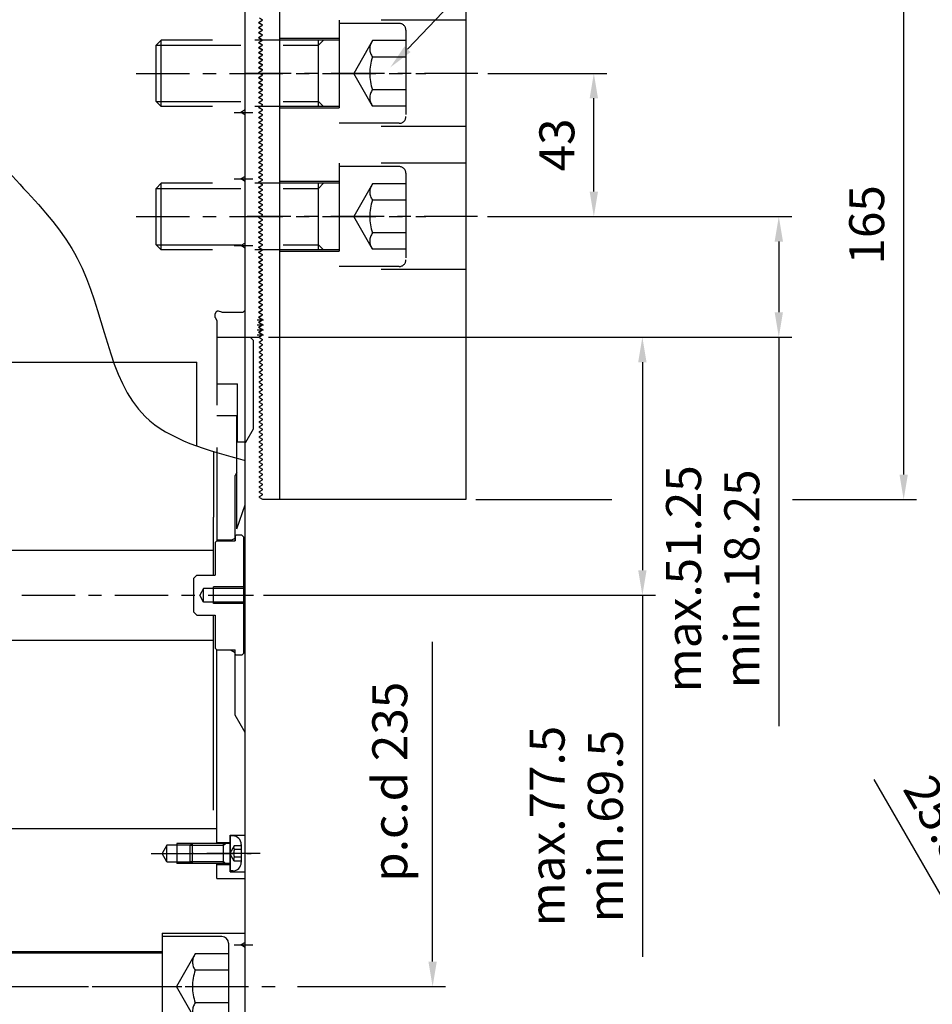
# Model space of a CAD drawing. Units: millimetres. Extents: x -20 to 1128, y -24 to 780.
# Drawn here: x 377 to 651, y 213 to 509 of the extents above; entities that cross this region are included whole.
import ezdxf

# ---------------------------------------------------------------- set-up
doc = ezdxf.new("R2010")
doc.units = ezdxf.units.MM
doc.header["$LTSCALE"] = 4
for name, pattern in [('CENTER', [7, 4, -1, 1, -1]), ('HIDDEN', [9.525, 6.35, -3.175]), ('PHANTOM', [22.5, 15, -1.5, 1.5, -1.5, 1.5, -1.5])]:
    doc.linetypes.add(name, pattern=pattern)
doc.layers.add('AM_4N', color=92, linetype='Continuous', lineweight=25)
doc.layers.add('AM_5', color=1, linetype='Continuous', lineweight=25)
for name, color, linetype in [('CENTER', 4, 'CENTER'), ('DRAW', 7, 'Continuous'), ('HIDDEN', 3, 'HIDDEN')]:
    doc.layers.add(name, color=color, linetype=linetype)
doc.styles.get("Standard").update_dxf_attribs({"font": 'romans.shx', "bigfont": 'CHINESET.SHX'})
doc.dimstyles.new('AM_ISO$0', dxfattribs={"dimtxt": 3.5, "dimasz": 2.5, "dimexe": 1.3, "dimexo": 1, "dimgap": 1.5, "dimtad": 1, "dimdec": 3, "dimdsep": 46, "dimtxsty": 'Standard', "dimblk1": '_ACMFILLED15', "dimblk2": '_ACMFILLED15', "dimcen": 0, "dimclrd": 2, "dimclre": 2, "dimclrt": 1, "dimaunit": 1, "dimadec": 3, "dimazin": 2, "dimtfac": 0.65, "dimtdec": 3, "dimtix": 1, "dimtmove": 0, "dimatfit": 3, "dimfxl": 0, "dimlwd": -1, "dimlwe": -1, "dimarcsym": 0})

# ---------------------------------------------------------------- blocks, each defined once
blk = doc.blocks.new('FSW181400')
at = {"layer": 'CENTER'}
blk.add_line((0, 15), (87, 15), dxfattribs=at)
at = {"layer": 'HIDDEN'}
for p, q in [((79, 30), (61, 30)), ((61, 30), (61, 0)), ((81, 28), (81, 2)), ((7.53, 25), (6, 23.47)), ((61, 25), (7.53, 25)), ((7.53, 5), (7.53, 25)), ((54.75, 5), (54.75, 25)), ((54.75, 23.47), (56.28, 25)), ((71, 24.82), (65.33, 15)), ((81, 24.82), (71, 24.82)), ((6, 23.47), (54.75, 23.47)), ((6, 6.53), (6, 23.47)), ((81, 19.91), (71, 19.91)), ((71, 5.18), (65.33, 15)), ((81, 10.09), (71, 10.09)), ((6, 6.53), (54.75, 6.53)), ((7.53, 5), (6, 6.53)), ((54.75, 6.53), (56.28, 5)), ((61, 5), (7.53, 5)), ((81, 5.18), (71, 5.18)), ((79, 0), (61, 0))]:
    blk.add_line(p, q, dxfattribs=at)
for centre, radius, start, end in [((79, 28), 2, 0, 90), ((74.16, 22.36), 4, 142.1211, 217.8789), ((84.88, 15), 14.73, 160.5288, 199.4712), ((74.16, 7.64), 4, 142.1211, 217.8789), ((79, 2), 2, 270, 0)]:
    blk.add_arc(centre, radius, start, end, dxfattribs=at)
blk = doc.blocks.new('FSW230300')
at = {"layer": 'CENTER'}
blk.add_line((0, 5.25), (21.3, 5.25), dxfattribs=at)
at = {"layer": 'DRAW'}
for p, q in [((15.74, 10.5), (15, 10.5)), ((15, 10.5), (15, 0)), ((3.61, 8.25), (3, 7.64)), ((3, 2.86), (3, 7.64)), ((15, 8.25), (3.61, 8.25)), ((3.61, 2.25), (3.61, 8.25)), ((13, 2.25), (13, 8.25)), ((18.3, 7.94), (18.3, 2.56)), ((3.61, 2.25), (3, 2.86)), ((15, 2.25), (3.61, 2.25)), ((15.74, 0), (15, 0))]:
    blk.add_line(p, q, dxfattribs=at)
at = {"layer": 'DRAW', "color": 3}
for p, q in [((3.07, 7.71), (13, 7.71)), ((13, 7.71), (13.61, 8.25)), ((3.07, 2.79), (13, 2.79)), ((13, 2.79), (13.61, 2.25))]:
    blk.add_line(p, q, dxfattribs=at)
at = {"layer": 'DRAW'}
for centre, start, end in [((15.74, 7.94), 0, 90), ((15.74, 2.56), 270, 0)]:
    blk.add_arc(centre, 2.56, start, end, dxfattribs=at)
at = {"layer": 'HIDDEN', "color": 6}
for p, q in [((16.22, 7.56), (14.89, 5.25)), ((18.3, 7.56), (16.22, 7.56)), ((18.3, 6.41), (16.22, 6.41)), ((16.22, 2.94), (14.89, 5.25)), ((18.3, 4.1), (16.22, 4.1)), ((18.3, 2.94), (16.22, 2.94))]:
    blk.add_line(p, q, dxfattribs=at)
for centre, radius, start, end in [((16.96, 6.98), 0.941, 142.1211, 217.8789), ((19.49, 5.25), 3.47, 160.5288, 199.4712), ((16.96, 3.52), 0.941, 142.1211, 217.8789)]:
    blk.add_arc(centre, radius, start, end, dxfattribs=at)
blk = doc.blocks.new('*D13')
at = {"layer": 'AM_5', "color": 2}
for p, q in [((517.64, 492.39), (553.43, 492.39)), ((549.53, 456.89), (549.53, 484.89)), ((517.54, 449.39), (553.43, 449.39))]:
    blk.add_line(p, q, dxfattribs=at)
for points in [[(548.28, 484.89), (550.78, 484.89), (549.53, 492.39)], [(548.28, 456.89), (550.78, 456.89), (549.53, 449.39)]]:
    blk.add_solid(points, dxfattribs=at)
at = {"layer": 'Defpoints', "color": 0}
for p in [(514.64, 492.39), (549.53, 492.39), (514.54, 449.39)]:
    blk.add_point(p, dxfattribs=at)
at = {"layer": 'AM_5', "color": 1, "insert": (539.78, 470.89), "char_height": 10.5, "attachment_point": 5, "rotation": 90}
blk.add_mtext('43', dxfattribs=at)
blk = doc.blocks.new('_ACMFILLED15')
at = {"color": 0}
blk.add_trace([(-1, -0.132), (-1, 0.132), (0, 0)], dxfattribs=at)
blk = doc.blocks.new('*D19')
at = {"layer": 'AM_5', "color": 2}
for p, q in [((657.99, 238.3), (633.74, 280.3)), ((676.8, 249.15), (654.62, 236.35)), ((666.99, 222.71), (661.74, 231.8)), ((689.55, 227.07), (667.37, 214.27))]:
    blk.add_line(p, q, dxfattribs=at)
for points in [[(662.83, 232.43), (660.66, 231.18), (657.99, 238.3)], [(668.08, 223.34), (665.91, 222.09), (670.74, 216.22)]]:
    blk.add_solid(points, dxfattribs=at)
at = {"layer": 'Defpoints', "color": 0}
for p in [(679.39, 250.65), (692.14, 228.57), (670.74, 216.22)]:
    blk.add_point(p, dxfattribs=at)
at = {"layer": 'AM_5', "color": 1, "insert": (652.44, 267.42), "char_height": 10.5, "attachment_point": 5, "rotation": 300}
blk.add_mtext('25.5', dxfattribs=at)
blk = doc.blocks.new('*D14')
at = {"layer": 'AM_5', "color": 2}
for p, q in [((501.1, 225.66), (501.1, 321.65)), ((460.54, 218.16), (505, 218.16))]:
    blk.add_line(p, q, dxfattribs=at)
blk.add_solid([(499.85, 225.66), (502.35, 225.66), (501.1, 218.16)], dxfattribs=at)
at = {"layer": 'Defpoints', "color": 0}
for p in [(457.54, 453.16), (501.1, 453.16), (457.54, 218.16)]:
    blk.add_point(p, dxfattribs=at)
at = {"layer": 'AM_5', "color": 1, "insert": (489.6, 279.65), "char_height": 10.5, "attachment_point": 5, "rotation": 90}
blk.add_mtext('p.c.d 235', dxfattribs=at)
blk = doc.blocks.new('*D24')
at = {"layer": 'AM_5', "color": 2}
for p, q in [((451.82, 413.16), (568.01, 413.16)), ((564.11, 405.66), (564.11, 343.16)), ((450.31, 335.66), (568.01, 335.66)), ((564.11, 335.66), (564.11, 227.08))]:
    blk.add_line(p, q, dxfattribs=at)
for points in [[(562.86, 405.66), (565.36, 405.66), (564.11, 413.16)], [(562.86, 343.16), (565.36, 343.16), (564.11, 335.66)]]:
    blk.add_solid(points, dxfattribs=at)
at = {"layer": 'Defpoints', "color": 0}
for p in [(448.82, 413.16), (564.11, 413.16), (447.31, 335.66)]:
    blk.add_point(p, dxfattribs=at)
at = {"layer": 'AM_5', "color": 1, "insert": (545.61, 266.33), "char_height": 10.5, "attachment_point": 5, "rotation": 90}
blk.add_mtext('max.77.5\\Pmin.69.5', dxfattribs=at)
blk = doc.blocks.new('*D25')
at = {"layer": 'AM_5', "color": 2}
for p, q in [((517.54, 449.39), (608.99, 449.39)), ((605.09, 441.89), (605.09, 420.66)), ((451.82, 413.16), (608.99, 413.16)), ((605.09, 413.16), (605.09, 296.35))]:
    blk.add_line(p, q, dxfattribs=at)
for points in [[(603.84, 441.89), (606.34, 441.89), (605.09, 449.39)], [(603.84, 420.66), (606.34, 420.66), (605.09, 413.16)]]:
    blk.add_solid(points, dxfattribs=at)
at = {"layer": 'Defpoints', "color": 0}
for p in [(514.54, 449.39), (605.09, 449.39), (448.82, 413.16)]:
    blk.add_point(p, dxfattribs=at)
at = {"layer": 'AM_5', "color": 1, "insert": (586.59, 340.6), "char_height": 10.5, "attachment_point": 5, "rotation": 90}
blk.add_mtext('max.51.25\\Pmin.18.25', dxfattribs=at)
blk = doc.blocks.new('*D26')
at = {"layer": 'AM_5', "color": 2}
for p, q in [((514.07, 529.39), (646.5, 529.39)), ((642.6, 371.89), (642.6, 521.89)), ((514.07, 364.39), (554.96, 364.39)), ((609.23, 364.39), (646.5, 364.39))]:
    blk.add_line(p, q, dxfattribs=at)
for points in [[(641.35, 521.89), (643.85, 521.89), (642.6, 529.39)], [(641.35, 371.89), (643.85, 371.89), (642.6, 364.39)]]:
    blk.add_solid(points, dxfattribs=at)
at = {"layer": 'Defpoints', "color": 0}
for p in [(511.07, 529.39), (642.6, 529.39), (511.07, 364.39)]:
    blk.add_point(p, dxfattribs=at)
at = {"layer": 'AM_5', "color": 1, "insert": (632.85, 446.89), "char_height": 10.5, "attachment_point": 5, "rotation": 90}
blk.add_mtext('165', dxfattribs=at)
blk = doc.blocks.new('FSW188610')
at = {"layer": 'AM_4N'}
for p, q in [((43, 23.47), (44.53, 25)), ((-9, 23.47), (43, 23.47)), ((-9, 6.53), (43, 6.53)), ((43, 6.53), (44.53, 5))]:
    blk.add_line(p, q, dxfattribs=at)
at = {"layer": 'CENTER'}
blk.add_line((-15, 15), (192, 15), dxfattribs=at)
at = {"layer": 'DRAW'}
for p, q in [((184, 30), (166, 30)), ((166, 30), (166, 0)), ((186, 28), (186, 2)), ((-7.47, 25), (-9, 23.47)), ((166, 25), (-7.47, 25)), ((-7.47, 5), (-7.47, 25)), ((43, 5), (43, 25)), ((-9, 6.53), (-9, 23.47)), ((-7.47, 5), (-9, 6.53)), ((166, 5), (-7.47, 5)), ((184, 0), (166, 0))]:
    blk.add_line(p, q, dxfattribs=at)
for centre, start, end in [((184, 28), 0, 90), ((184, 2), 270, 0)]:
    blk.add_arc(centre, 2, start, end, dxfattribs=at)
at = {"layer": 'HIDDEN', "color": 6}
for p, q in [((176, 24.82), (170.33, 15)), ((186, 24.82), (176, 24.82)), ((186, 19.91), (176, 19.91)), ((176, 5.18), (170.33, 15)), ((186, 10.09), (176, 10.09)), ((186, 5.18), (176, 5.18))]:
    blk.add_line(p, q, dxfattribs=at)
for centre, radius, start, end in [((179.16, 22.36), 4, 142.1211, 217.8789), ((189.88, 15), 14.73, 160.5288, 199.4712), ((179.16, 7.64), 4, 142.1211, 217.8789)]:
    blk.add_arc(centre, radius, start, end, dxfattribs=at)
blk = doc.blocks.new('*S40')
at = {"layer": 'AM_5', "color": 2}
for p, q in [((543.25, 551.92), (493.55, 499.62)), ((636.25, 551.92), (543.25, 551.92)), ((546.75, 551.92), (636.25, 551.92))]:
    blk.add_line(p, q, dxfattribs=at)
at = {"layer": 'AM_5', "color": 2, "linetype": 'Continuous'}
blk.add_trace([(492.65, 500.48), (494.46, 498.76), (488.39, 494.19)], dxfattribs=at)
at = {"layer": 'AM_5', "color": 1, "insert": (546.75, 564.52), "char_height": 10.5, "attachment_point": 1}
blk.add_mtext('6~M20x55L', dxfattribs=at)

msp = doc.modelspace()

# ---------------------------------------------------------------- linework, layer by layer
at = {"layer": 'CENTER'}
for p, q in [((514.6363, 492.3867), (444.7767, 492.3867)), ((441.4835, 480.665), (447.1337, 480.665)), ((441.4835, 460.665), (447.1337, 460.665)), ((514.5415, 449.3867), (445.3816, 449.3867)), ((441.4835, 440.665), (447.1337, 440.665)), ((448.3511, 418.415), (450.26, 418.415)), ((448.367, 416.915), (450.2759, 416.915)), ((448.3511, 415.415), (450.26, 415.415)), ((448.3511, 413.915), (450.26, 413.915)), ((449.2726, 258.165), (428.9672, 258.165)), ((441.4835, 230.665), (447.1337, 230.665))]:
    msp.add_line(p, q, dxfattribs=at)
at = {"layer": 'CENTER', "linetype": 'CENTER'}
for p, q in [((265.6897, 335.665), (447.3051, 335.665)), ((416.5781, 258.165), (442.1892, 258.165)), ((317.7842, 218.165), (457.5433, 218.165))]:
    msp.add_line(p, q, dxfattribs=at)
at = {"layer": 'DRAW'}
for p, q in [((455.072, 529.3867), (455.072, 364.3867)), ((511.0661, 529.3867), (511.0661, 364.3867)), ((444.8161, 148.165), (444.8161, 523.165)), ((449.0661, 509.0207), (449.9665, 508.5008)), ((449.0661, 507.8093), (449.9665, 508.3292)), ((449.0661, 507.5207), (449.0661, 507.8093)), ((449.0661, 507.5207), (449.9665, 507.0008)), ((449.0661, 506.3093), (449.9665, 506.8292)), ((449.0661, 506.0207), (449.0661, 506.3093)), ((449.0661, 506.0207), (449.9665, 505.5008)), ((449.0661, 504.8093), (449.9665, 505.3292)), ((449.0661, 504.5207), (449.0661, 504.8093)), ((449.0661, 504.5207), (449.9665, 504.0008)), ((449.0661, 503.3093), (449.9665, 503.8292)), ((449.0661, 503.0207), (449.0661, 503.3093)), ((449.0661, 503.0207), (449.9665, 502.5008)), ((449.0661, 501.8093), (449.9665, 502.3292)), ((449.0661, 501.5207), (449.0661, 501.8093)), ((449.0661, 501.5207), (449.9665, 501.0008)), ((449.0661, 500.3093), (449.9665, 500.8292)), ((449.0661, 500.0207), (449.0661, 500.3093)), ((449.0661, 500.0207), (449.9665, 499.5008)), ((449.0661, 498.8093), (449.9665, 499.3292)), ((449.0661, 498.5207), (449.0661, 498.8093)), ((449.0661, 498.5207), (449.9665, 498.0008)), ((449.0661, 497.3093), (449.9665, 497.8292)), ((449.0661, 497.0207), (449.0661, 497.3093)), ((449.0661, 497.0207), (449.9665, 496.5008)), ((449.0661, 495.8093), (449.9665, 496.3292)), ((449.0661, 495.5207), (449.0661, 495.8093)), ((449.0661, 495.5207), (449.9665, 495.0008)), ((449.0661, 494.3093), (449.9665, 494.8292)), ((449.0661, 494.0207), (449.0661, 494.3093)), ((449.0661, 494.0207), (449.9665, 493.5008)), ((449.0661, 492.8093), (449.9665, 493.3292)), ((449.0661, 492.5207), (449.0661, 492.8093)), ((449.0661, 492.5207), (449.9665, 492.0008)), ((449.0661, 491.3093), (449.9665, 491.8292)), ((449.0661, 491.0207), (449.0661, 491.3093)), ((449.0661, 491.0207), (449.9665, 490.5008)), ((449.0661, 489.8093), (449.9665, 490.3292)), ((449.0661, 489.5207), (449.0661, 489.8093)), ((449.0661, 489.5207), (449.9665, 489.0008)), ((449.0661, 488.3093), (449.9665, 488.8292)), ((449.0661, 488.0207), (449.0661, 488.3093)), ((449.0661, 488.0207), (449.9665, 487.5008)), ((449.0661, 486.8093), (449.9665, 487.3292)), ((449.0661, 486.5207), (449.0661, 486.8093)), ((449.0661, 486.5207), (449.9665, 486.0008)), ((449.0661, 485.3093), (449.9665, 485.8292)), ((449.0661, 485.0207), (449.0661, 485.3093)), ((449.0661, 485.0207), (449.9665, 484.5008)), ((449.0661, 483.8093), (449.9665, 484.3292)), ((449.0661, 483.5207), (449.0661, 483.8093)), ((449.0661, 483.5207), (449.9665, 483.0008)), ((449.0661, 482.3093), (449.9665, 482.8292)), ((449.0661, 482.0207), (449.0661, 482.3093)), ((449.0661, 482.0207), (449.9665, 481.5008)), ((449.0661, 480.8093), (449.9665, 481.3292)), ((449.0661, 480.5207), (449.0661, 480.8093)), ((449.0661, 480.5207), (449.9665, 480.0008)), ((449.0661, 479.3093), (449.9665, 479.8292)), ((449.0661, 479.0207), (449.0661, 479.3093)), ((449.0661, 479.0207), (449.9665, 478.5008)), ((449.0661, 477.8093), (449.9665, 478.3292)), ((449.0661, 477.5207), (449.0661, 477.8093)), ((449.0661, 477.5207), (449.9665, 477.0008)), ((449.0661, 476.3093), (449.9665, 476.8292)), ((449.0661, 476.0207), (449.0661, 476.3093)), ((449.0661, 476.0207), (449.9665, 475.5008)), ((449.0661, 474.8093), (449.9665, 475.3292)), ((449.0661, 474.5207), (449.0661, 474.8093)), ((449.0661, 474.5207), (449.9665, 474.0008)), ((449.0661, 473.3093), (449.9665, 473.8292)), ((449.0661, 473.0207), (449.0661, 473.3093)), ((449.0661, 473.0207), (449.9665, 472.5008)), ((449.0661, 471.8093), (449.9665, 472.3292)), ((449.0661, 471.5207), (449.0661, 471.8093)), ((449.0661, 471.5207), (449.9665, 471.0008)), ((449.0661, 470.3093), (449.9665, 470.8292)), ((449.0661, 470.0207), (449.0661, 470.3093)), ((449.0661, 470.0207), (449.9665, 469.5008)), ((449.0661, 468.8093), (449.9665, 469.3292)), ((449.0661, 468.5207), (449.0661, 468.8093)), ((449.0661, 468.5207), (449.9665, 468.0008)), ((449.0661, 467.3093), (449.9665, 467.8292)), ((449.0661, 467.0207), (449.0661, 467.3093)), ((449.0661, 467.0207), (449.9665, 466.5008)), ((449.0661, 465.8093), (449.9665, 466.3292)), ((449.0661, 465.5207), (449.0661, 465.8093)), ((449.0661, 465.5207), (449.9665, 465.0008)), ((449.0661, 464.3093), (449.9665, 464.8292)), ((449.0661, 464.0207), (449.0661, 464.3093)), ((449.0661, 464.0207), (449.9665, 463.5008)), ((449.0661, 462.8093), (449.9665, 463.3292)), ((449.0661, 462.5207), (449.0661, 462.8093)), ((449.0661, 462.5207), (449.9665, 462.0008)), ((449.0661, 461.3093), (449.9665, 461.8292)), ((449.0661, 461.0207), (449.0661, 461.3093)), ((449.0661, 461.0207), (449.9665, 460.5008)), ((449.0661, 459.8093), (449.9665, 460.3292)), ((449.0661, 459.5207), (449.0661, 459.8093)), ((449.0661, 459.5207), (449.9665, 459.0008)), ((449.0661, 458.3093), (449.9665, 458.8292)), ((449.0661, 458.0207), (449.0661, 458.3093)), ((449.0661, 458.0207), (449.9665, 457.5008)), ((449.0661, 456.8093), (449.9665, 457.3292)), ((449.0661, 456.5207), (449.0661, 456.8093)), ((449.0661, 456.5207), (449.9665, 456.0008)), ((449.0661, 455.3093), (449.9665, 455.8292)), ((449.0661, 455.0207), (449.0661, 455.3093)), ((449.0661, 455.0207), (449.9665, 454.5008)), ((449.0661, 453.8093), (449.9665, 454.3292)), ((449.0661, 453.5207), (449.0661, 453.8093)), ((449.0661, 453.5207), (449.9665, 453.0008)), ((449.0661, 452.3093), (449.9665, 452.8292)), ((449.0661, 452.0207), (449.0661, 452.3093)), ((449.0661, 452.0207), (449.9665, 451.5008)), ((449.0661, 450.8093), (449.9665, 451.3292)), ((449.0661, 450.5207), (449.0661, 450.8093)), ((449.0661, 450.5207), (449.9665, 450.0008)), ((449.0661, 449.3093), (449.9665, 449.8292)), ((449.0661, 449.0207), (449.0661, 449.3093)), ((449.0661, 449.0207), (449.9665, 448.5008)), ((449.0661, 447.8093), (449.9665, 448.3292)), ((449.0661, 447.5207), (449.0661, 447.8093)), ((449.0661, 447.5207), (449.9665, 447.0008)), ((449.0661, 446.3093), (449.9665, 446.8292)), ((449.0661, 446.0207), (449.0661, 446.3093)), ((449.0661, 446.0207), (449.9665, 445.5008)), ((449.0661, 444.8093), (449.9665, 445.3292)), ((449.0661, 444.5207), (449.0661, 444.8093)), ((449.0661, 444.5207), (449.9665, 444.0008)), ((449.0661, 443.3093), (449.9665, 443.8292)), ((449.0661, 443.0207), (449.0661, 443.3093)), ((449.0661, 443.0207), (449.9665, 442.5008)), ((449.0661, 441.8093), (449.9665, 442.3292)), ((449.0661, 441.5207), (449.0661, 441.8093)), ((449.0661, 441.5207), (449.9665, 441.0008)), ((449.0661, 440.3093), (449.9665, 440.8292)), ((449.0661, 440.0207), (449.0661, 440.3093)), ((449.0661, 440.0207), (449.9665, 439.5008)), ((449.0661, 438.8093), (449.9665, 439.3292)), ((449.0661, 438.5207), (449.0661, 438.8093)), ((449.0661, 438.5207), (449.9665, 438.0008)), ((449.0661, 437.3093), (449.9665, 437.8292)), ((449.0661, 437.0207), (449.0661, 437.3093)), ((449.0661, 437.0207), (449.9665, 436.5008)), ((449.0661, 435.8093), (449.9665, 436.3292)), ((449.0661, 435.5207), (449.0661, 435.8093)), ((449.0661, 435.5207), (449.9665, 435.0008)), ((449.0661, 434.3093), (449.9665, 434.8292)), ((449.0661, 434.0207), (449.0661, 434.3093)), ((449.0661, 434.0207), (449.9665, 433.5008)), ((449.0661, 432.8093), (449.9665, 433.3292)), ((449.0661, 432.5207), (449.0661, 432.8093)), ((449.0661, 432.5207), (449.9665, 432.0008)), ((449.0661, 431.3093), (449.9665, 431.8292)), ((449.0661, 431.0207), (449.0661, 431.3093)), ((449.0661, 431.0207), (449.9665, 430.5008)), ((449.0661, 429.8093), (449.9665, 430.3292)), ((449.0661, 429.5207), (449.0661, 429.8093)), ((449.0661, 429.5207), (449.9665, 429.0008)), ((449.0661, 428.3093), (449.9665, 428.8292)), ((449.0661, 428.0207), (449.0661, 428.3093)), ((449.0661, 428.0207), (449.9665, 427.5008)), ((449.0661, 426.8093), (449.9665, 427.3292)), ((449.0661, 426.5207), (449.0661, 426.8093)), ((449.0661, 426.5207), (449.9665, 426.0008)), ((449.0661, 425.3093), (449.9665, 425.8292)), ((449.0661, 425.0207), (449.0661, 425.3093)), ((449.0661, 425.0207), (449.9665, 424.5008)), ((449.0661, 423.8093), (449.9665, 424.3292)), ((449.0661, 423.5207), (449.0661, 423.8093)), ((449.0661, 423.5207), (449.9665, 423.0008)), ((449.0661, 422.3093), (449.9665, 422.8292)), ((449.0661, 422.0207), (449.0661, 422.3093)), ((449.0661, 422.0207), (449.9665, 421.5008)), ((449.0661, 420.8093), (449.9665, 421.3292)), ((449.0661, 420.5207), (449.0661, 420.8093)), ((449.0661, 420.5207), (449.9665, 420.0008)), ((449.0661, 419.3093), (449.9665, 419.8292)), ((449.0661, 419.0207), (449.0661, 419.3093)), ((449.0661, 419.0207), (449.9665, 418.5008)), ((449.0661, 417.8093), (449.9665, 418.3292)), ((449.0661, 417.5207), (449.0661, 417.8093)), ((449.0661, 417.5207), (449.9665, 417.0008)), ((449.0661, 416.3093), (449.9665, 416.8292)), ((449.0661, 416.0207), (449.0661, 416.3093)), ((449.0661, 416.0207), (449.9665, 415.5008)), ((449.0661, 414.8093), (449.9665, 415.3292)), ((449.0661, 414.5207), (449.0661, 414.8093)), ((449.0661, 414.5207), (449.9665, 414.0008)), ((444.8161, 413.165), (448.8161, 413.165)), ((446.3161, 413.165), (447.3161, 412.165)), ((447.3161, 385.6487), (447.3161, 412.165)), ((449.0661, 413.3093), (449.9665, 413.8292)), ((449.0661, 413.0207), (449.0661, 413.3093)), ((449.0661, 413.0207), (449.9665, 412.5008)), ((449.0661, 411.8093), (449.9665, 412.3292)), ((449.0661, 411.5207), (449.0661, 411.8093)), ((449.0661, 411.5207), (449.9665, 411.0008)), ((449.0661, 410.3093), (449.9665, 410.8292)), ((449.0661, 410.0207), (449.0661, 410.3093)), ((449.0661, 410.0207), (449.9665, 409.5008)), ((449.0661, 408.8093), (449.9665, 409.3292)), ((449.0661, 408.5207), (449.0661, 408.8093)), ((449.0661, 408.5207), (449.9665, 408.0008)), ((336.8161, 405.665), (405.2904, 405.665)), ((449.0661, 407.3093), (449.9665, 407.8292)), ((449.0661, 407.0207), (449.0661, 407.3093)), ((449.0661, 407.0207), (449.9665, 406.5008)), ((449.0661, 405.8093), (449.9665, 406.3292)), ((449.0661, 405.5207), (449.0661, 405.8093)), ((449.0661, 405.5207), (449.9665, 405.0008)), ((449.0661, 404.3093), (449.9665, 404.8292)), ((449.0661, 404.0207), (449.0661, 404.3093)), ((449.0661, 404.0207), (449.9665, 403.5008)), ((449.0661, 402.8093), (449.9665, 403.3292)), ((449.0661, 402.5207), (449.0661, 402.8093)), ((449.0661, 402.5207), (449.9665, 402.0008)), ((449.0661, 401.3093), (449.9665, 401.8292)), ((449.0661, 401.0207), (449.0661, 401.3093)), ((449.0661, 401.0207), (449.9665, 400.5008)), ((449.0661, 399.8093), (449.9665, 400.3292)), ((449.0661, 399.5207), (449.0661, 399.8093)), ((449.0661, 399.5207), (449.9665, 399.0008)), ((449.0661, 398.3093), (449.9665, 398.8292)), ((449.0661, 398.0207), (449.0661, 398.3093)), ((449.0661, 398.0207), (449.9665, 397.5008)), ((449.0661, 396.8093), (449.9665, 397.3292)), ((449.0661, 396.5207), (449.0661, 396.8093)), ((449.0661, 396.5207), (449.9665, 396.0008)), ((449.0661, 395.3093), (449.9665, 395.8292)), ((449.0661, 395.0207), (449.0661, 395.3093)), ((449.0661, 395.0207), (449.9665, 394.5008)), ((449.0661, 393.8093), (449.9665, 394.3292)), ((449.0661, 393.5207), (449.0661, 393.8093)), ((449.0661, 393.5207), (449.9665, 393.0008)), ((449.0661, 392.3093), (449.9665, 392.8292)), ((449.0661, 392.0207), (449.0661, 392.3093)), ((449.0661, 392.0207), (449.9665, 391.5008)), ((449.0661, 390.8093), (449.9665, 391.3292)), ((449.0661, 390.5207), (449.0661, 390.8093)), ((449.0661, 390.5207), (449.9665, 390.0008)), ((449.0661, 389.3093), (449.9665, 389.8292)), ((449.0661, 389.0207), (449.0661, 389.3093)), ((449.0661, 389.0207), (449.9665, 388.5008)), ((449.0661, 387.8093), (449.9665, 388.3292)), ((449.0661, 387.5207), (449.0661, 387.8093)), ((449.0661, 387.5207), (449.9665, 387.0008)), ((445.0161, 381.665), (447.3161, 385.6487)), ((449.0661, 386.3093), (449.9665, 386.8292)), ((449.0661, 386.0207), (449.0661, 386.3093)), ((449.0661, 386.0207), (449.9665, 385.5008)), ((449.0661, 384.8093), (449.9665, 385.3292)), ((449.0661, 384.5207), (449.0661, 384.8093)), ((449.0661, 384.5207), (449.9665, 384.0008)), ((444.8161, 381.665), (445.0161, 381.665)), ((449.0661, 383.3093), (449.9665, 383.8292)), ((449.0661, 383.0207), (449.0661, 383.3093)), ((449.0661, 383.0207), (449.9665, 382.5008)), ((449.0661, 381.8093), (449.9665, 382.3292)), ((449.0661, 381.5207), (449.0661, 381.8093)), ((449.0661, 381.5207), (449.9665, 381.0008)), ((435.3161, 378.8308), (435.3161, 359.165)), ((436.3161, 378.5282), (436.3161, 352.015)), ((449.0661, 380.3093), (449.9665, 380.8292)), ((449.0661, 380.0207), (449.0661, 380.3093)), ((449.0661, 380.0207), (449.9665, 379.5008)), ((449.0661, 378.8093), (449.9665, 379.3292)), ((449.0661, 378.5207), (449.0661, 378.8093)), ((449.0661, 378.5207), (449.9665, 378.0008)), ((442.3161, 355.6175), (442.3161, 376.8272)), ((449.0661, 377.3093), (449.9665, 377.8292)), ((449.0661, 377.0207), (449.0661, 377.3093)), ((449.0661, 377.0207), (449.9665, 376.5008)), ((449.0661, 375.8093), (449.9665, 376.3292)), ((449.0661, 375.5207), (449.0661, 375.8093)), ((449.0661, 375.5207), (449.9665, 375.0008)), ((449.0661, 374.3093), (449.9665, 374.8292)), ((449.0661, 374.0207), (449.0661, 374.3093)), ((449.0661, 374.0207), (449.9665, 373.5008)), ((449.0661, 372.8093), (449.9665, 373.3292)), ((449.0661, 372.5207), (449.0661, 372.8093)), ((442.3161, 372.531), (441.8161, 371.665)), ((441.8161, 352.015), (441.8161, 371.665)), ((449.0661, 372.5207), (449.9665, 372.0008)), ((449.0661, 371.3093), (449.9665, 371.8292)), ((449.0661, 371.0207), (449.0661, 371.3093)), ((449.0661, 371.0207), (449.9665, 370.5008)), ((449.0661, 369.8093), (449.9665, 370.3292)), ((449.0661, 369.5207), (449.0661, 369.8093)), ((449.0661, 369.5207), (449.9665, 369.0008)), ((449.0661, 368.3093), (449.9665, 368.8292)), ((449.0661, 368.0207), (449.0661, 368.3093)), ((449.0661, 368.0207), (449.9665, 367.5008)), ((449.0661, 366.8093), (449.9665, 367.3292)), ((449.0661, 366.5207), (449.0661, 366.8093)), ((449.0661, 366.5207), (449.9665, 366.0008)), ((449.0661, 365.3093), (449.9665, 365.8292)), ((449.0661, 365.0207), (449.0661, 365.3093)), ((449.0661, 365.0207), (449.9665, 364.5008)), ((511.0661, 364.3867), (450.0119, 364.3867)), ((442.3161, 355.6175), (444.8161, 362.7966)), ((435.3161, 341.665), (435.3161, 359.165)), ((436.3161, 352.015), (435.8161, 351.515)), ((440.6161, 352.165), (436.3161, 352.165)), ((436.3161, 352.015), (441.8161, 352.015)), ((440.6161, 352.165), (441.8161, 352.8578)), ((440.6161, 352.165), (440.6161, 352.015)), ((442.0661, 353.665), (441.8161, 353.415)), ((441.8161, 353.415), (441.8161, 352.015)), ((443.8161, 353.665), (442.0661, 353.665)), ((443.8161, 353.665), (444.3161, 353.165)), ((444.3161, 353.165), (444.3161, 318.165)), ((321.8161, 349.165), (435.3161, 349.165)), ((435.8161, 351.515), (435.8161, 341.665)), ((430.3161, 341.665), (429.3161, 340.665)), ((429.3161, 340.665), (429.3161, 330.665)), ((430.3161, 341.665), (435.8161, 341.665)), ((432.3161, 337.715), (431.1325, 335.665)), ((444.3161, 337.715), (432.3161, 337.715)), ((432.3161, 333.615), (432.3161, 337.715)), ((432.3161, 333.615), (431.1325, 335.665)), ((444.3161, 333.615), (432.3161, 333.615)), ((429.3161, 330.665), (430.3161, 329.665)), ((430.3161, 329.665), (435.8161, 329.665)), ((435.3161, 271.165), (435.3161, 329.665)), ((435.8161, 329.665), (435.8161, 319.815)), ((321.8161, 322.165), (435.3161, 322.165)), ((436.3161, 319.315), (435.8161, 319.815)), ((436.3161, 261.165), (436.3161, 319.315)), ((436.3161, 261.165), (436.3161, 319.315)), ((436.3161, 319.315), (441.8161, 319.315)), ((441.8161, 299.665), (441.8161, 319.315)), ((441.8161, 317.915), (441.8161, 319.315)), ((440.6161, 319.165), (436.3161, 319.165)), ((440.6161, 319.165), (441.8161, 318.4722)), ((442.0661, 317.665), (441.8161, 317.915)), ((443.8161, 317.665), (442.0661, 317.665)), ((443.8161, 317.665), (444.3161, 318.165)), ((444.8161, 294.4688), (441.8161, 299.665)), ((336.8161, 265.665), (436.3161, 265.665)), ((440.3161, 263.665), (444.8161, 263.665)), ((440.3161, 252.665), (440.3161, 263.665)), ((421.3161, 260.665), (419.8727, 258.165)), ((421.3161, 255.665), (421.3161, 260.665)), ((428.4295, 260.665), (421.3161, 260.665)), ((424.3161, 261.165), (424.3161, 255.165)), ((436.3161, 261.465), (440.3161, 261.465)), ((421.3161, 255.665), (419.8727, 258.165)), ((421.3161, 255.665), (428.4295, 255.665)), ((436.3161, 250.665), (436.3161, 255.165)), ((436.3161, 254.865), (440.3161, 254.865)), ((440.3161, 252.665), (444.8161, 252.665)), ((436.3161, 250.665), (444.8161, 250.665)), ((419.8161, 234.165), (444.8161, 234.165)), ((419.8161, 234.165), (419.8161, 202.165)), ((334.8161, 228.665), (419.8161, 228.665))]:
    msp.add_line(p, q, dxfattribs=at)
at = {"layer": 'DRAW', "color": 3}
for p, q in [((449.8161, 508.5876), (449.8161, 508.2423)), ((448.8161, 507.665), (449.8161, 508.2423)), ((448.8161, 507.665), (449.8161, 507.0876)), ((448.8161, 506.165), (449.8161, 506.7423)), ((448.8161, 506.165), (449.8161, 505.5876)), ((449.8161, 507.0876), (449.8161, 506.7423)), ((449.8161, 505.5876), (449.8161, 505.2423)), ((448.8161, 504.665), (449.8161, 505.2423)), ((448.8161, 504.665), (449.8161, 504.0876)), ((448.8161, 503.165), (449.8161, 503.7423)), ((448.8161, 503.165), (449.8161, 502.5876)), ((449.8161, 504.0876), (449.8161, 503.7423)), ((448.8161, 501.665), (449.8161, 502.2423)), ((448.8161, 501.665), (449.8161, 501.0876)), ((448.8161, 500.165), (449.8161, 500.7423)), ((448.8161, 500.165), (449.8161, 499.5876)), ((449.8161, 502.5876), (449.8161, 502.2423)), ((449.8161, 501.0876), (449.8161, 500.7423)), ((448.8161, 498.665), (449.8161, 499.2423)), ((448.8161, 498.665), (449.8161, 498.0876)), ((448.8161, 497.165), (449.8161, 497.7423)), ((448.8161, 497.165), (449.8161, 496.5876)), ((449.8161, 499.5876), (449.8161, 499.2423)), ((449.8161, 498.0876), (449.8161, 497.7423)), ((448.8161, 495.665), (449.8161, 496.2423)), ((448.8161, 495.665), (449.8161, 495.0876)), ((448.8161, 494.165), (449.8161, 494.7423)), ((448.8161, 494.165), (449.8161, 493.5876)), ((449.8161, 496.5876), (449.8161, 496.2423)), ((449.8161, 495.0876), (449.8161, 494.7423)), ((448.8161, 492.665), (449.8161, 493.2423)), ((448.8161, 492.665), (449.8161, 492.0876)), ((448.8161, 491.165), (449.8161, 491.7423)), ((448.8161, 491.165), (449.8161, 490.5876)), ((449.8161, 493.5876), (449.8161, 493.2423)), ((449.8161, 492.0876), (449.8161, 491.7423)), ((448.8161, 489.665), (449.8161, 490.2423)), ((448.8161, 489.665), (449.8161, 489.0876)), ((448.8161, 488.165), (449.8161, 488.7423)), ((448.8161, 488.165), (449.8161, 487.5876)), ((449.8161, 490.5876), (449.8161, 490.2423)), ((449.8161, 489.0876), (449.8161, 488.7423)), ((448.8161, 486.665), (449.8161, 487.2423)), ((448.8161, 486.665), (449.8161, 486.0876)), ((448.8161, 485.165), (449.8161, 485.7423)), ((448.8161, 485.165), (449.8161, 484.5876)), ((449.8161, 487.5876), (449.8161, 487.2423)), ((449.8161, 486.0876), (449.8161, 485.7423)), ((448.8161, 483.665), (449.8161, 484.2423)), ((448.8161, 483.665), (449.8161, 483.0876)), ((448.8161, 482.165), (449.8161, 482.7423)), ((448.8161, 482.165), (449.8161, 481.5876)), ((449.8161, 484.5876), (449.8161, 484.2423)), ((449.8161, 483.0876), (449.8161, 482.7423)), ((448.8161, 480.665), (449.8161, 481.2423)), ((448.8161, 480.665), (449.8161, 480.0876)), ((448.8161, 479.165), (449.8161, 479.7423)), ((448.8161, 479.165), (449.8161, 478.5876)), ((449.8161, 481.5876), (449.8161, 481.2423)), ((449.8161, 480.0876), (449.8161, 479.7423)), ((448.8161, 477.665), (449.8161, 478.2423)), ((448.8161, 477.665), (449.8161, 477.0876)), ((448.8161, 476.165), (449.8161, 476.7423)), ((448.8161, 476.165), (449.8161, 475.5876)), ((449.8161, 478.5876), (449.8161, 478.2423)), ((449.8161, 477.0876), (449.8161, 476.7423)), ((448.8161, 474.665), (449.8161, 475.2423)), ((448.8161, 474.665), (449.8161, 474.0876)), ((448.8161, 473.165), (449.8161, 473.7423)), ((448.8161, 473.165), (449.8161, 472.5876)), ((449.8161, 475.5876), (449.8161, 475.2423)), ((449.8161, 474.0876), (449.8161, 473.7423)), ((448.8161, 471.665), (449.8161, 472.2423)), ((448.8161, 471.665), (449.8161, 471.0876)), ((448.8161, 470.165), (449.8161, 470.7423)), ((448.8161, 470.165), (449.8161, 469.5876)), ((449.8161, 472.5876), (449.8161, 472.2423)), ((449.8161, 471.0876), (449.8161, 470.7423)), ((448.8161, 468.665), (449.8161, 469.2423)), ((448.8161, 468.665), (449.8161, 468.0876)), ((448.8161, 467.165), (449.8161, 467.7423)), ((448.8161, 467.165), (449.8161, 466.5876)), ((449.8161, 469.5876), (449.8161, 469.2423)), ((449.8161, 468.0876), (449.8161, 467.7423)), ((448.8161, 465.665), (449.8161, 466.2423)), ((448.8161, 465.665), (449.8161, 465.0876)), ((448.8161, 464.165), (449.8161, 464.7423)), ((449.8161, 466.5876), (449.8161, 466.2423)), ((449.8161, 465.0876), (449.8161, 464.7423)), ((448.8161, 464.165), (449.8161, 463.5876)), ((448.8161, 462.665), (449.8161, 463.2423)), ((448.8161, 462.665), (449.8161, 462.0876)), ((448.8161, 461.165), (449.8161, 461.7423)), ((449.8161, 463.5876), (449.8161, 463.2423)), ((449.8161, 462.0876), (449.8161, 461.7423)), ((448.8161, 461.165), (449.8161, 460.5876)), ((448.8161, 459.665), (449.8161, 460.2423)), ((448.8161, 459.665), (449.8161, 459.0876)), ((448.8161, 458.165), (449.8161, 458.7423)), ((449.8161, 460.5876), (449.8161, 460.2423)), ((449.8161, 459.0876), (449.8161, 458.7423)), ((448.8161, 458.165), (449.8161, 457.5876)), ((448.8161, 456.665), (449.8161, 457.2423)), ((448.8161, 456.665), (449.8161, 456.0876)), ((448.8161, 455.165), (449.8161, 455.7423)), ((449.8161, 457.5876), (449.8161, 457.2423)), ((449.8161, 456.0876), (449.8161, 455.7423)), ((448.8161, 455.165), (449.8161, 454.5876)), ((448.8161, 453.665), (449.8161, 454.2423)), ((448.8161, 453.665), (449.8161, 453.0876)), ((448.8161, 452.165), (449.8161, 452.7423)), ((449.8161, 454.5876), (449.8161, 454.2423)), ((449.8161, 453.0876), (449.8161, 452.7423)), ((448.8161, 452.165), (449.8161, 451.5876)), ((448.8161, 450.665), (449.8161, 451.2423)), ((448.8161, 450.665), (449.8161, 450.0876)), ((448.8161, 449.165), (449.8161, 449.7423)), ((449.8161, 451.5876), (449.8161, 451.2423)), ((449.8161, 450.0876), (449.8161, 449.7423)), ((448.8161, 449.165), (449.8161, 448.5876)), ((448.8161, 447.665), (449.8161, 448.2423)), ((448.8161, 447.665), (449.8161, 447.0876)), ((448.8161, 446.165), (449.8161, 446.7423)), ((449.8161, 448.5876), (449.8161, 448.2423)), ((449.8161, 447.0876), (449.8161, 446.7423)), ((448.8161, 446.165), (449.8161, 445.5876)), ((448.8161, 444.665), (449.8161, 445.2423)), ((448.8161, 444.665), (449.8161, 444.0876)), ((448.8161, 443.165), (449.8161, 443.7423)), ((449.8161, 445.5876), (449.8161, 445.2423)), ((449.8161, 444.0876), (449.8161, 443.7423)), ((448.8161, 443.165), (449.8161, 442.5876)), ((448.8161, 441.665), (449.8161, 442.2423)), ((448.8161, 441.665), (449.8161, 441.0876)), ((448.8161, 440.165), (449.8161, 440.7423)), ((449.8161, 442.5876), (449.8161, 442.2423)), ((449.8161, 441.0876), (449.8161, 440.7423)), ((448.8161, 440.165), (449.8161, 439.5876)), ((448.8161, 438.665), (449.8161, 439.2423)), ((448.8161, 438.665), (449.8161, 438.0876)), ((448.8161, 437.165), (449.8161, 437.7423)), ((449.8161, 439.5876), (449.8161, 439.2423)), ((449.8161, 438.0876), (449.8161, 437.7423)), ((448.8161, 437.165), (449.8161, 436.5876)), ((448.8161, 435.665), (449.8161, 436.2423)), ((448.8161, 435.665), (449.8161, 435.0876)), ((448.8161, 434.165), (449.8161, 434.7423)), ((449.8161, 436.5876), (449.8161, 436.2423)), ((449.8161, 435.0876), (449.8161, 434.7423)), ((448.8161, 434.165), (449.8161, 433.5876)), ((448.8161, 432.665), (449.8161, 433.2423)), ((448.8161, 432.665), (449.8161, 432.0876)), ((448.8161, 431.165), (449.8161, 431.7423)), ((449.8161, 433.5876), (449.8161, 433.2423)), ((449.8161, 432.0876), (449.8161, 431.7423)), ((448.8161, 431.165), (449.8161, 430.5876)), ((448.8161, 429.665), (449.8161, 430.2423)), ((448.8161, 429.665), (449.8161, 429.0876)), ((448.8161, 428.165), (449.8161, 428.7423)), ((449.8161, 430.5876), (449.8161, 430.2423)), ((449.8161, 429.0876), (449.8161, 428.7423)), ((448.8161, 428.165), (449.8161, 427.5876)), ((448.8161, 426.665), (449.8161, 427.2423)), ((448.8161, 426.665), (449.8161, 426.0876)), ((449.8161, 427.5876), (449.8161, 427.2423)), ((449.8161, 426.0876), (449.8161, 425.7423)), ((448.8161, 425.165), (449.8161, 425.7423)), ((448.8161, 425.165), (449.8161, 424.5876)), ((448.8161, 423.665), (449.8161, 424.2423)), ((448.8161, 423.665), (449.8161, 423.0876)), ((449.8161, 424.5876), (449.8161, 424.2423)), ((449.8161, 423.0876), (449.8161, 422.7423)), ((448.8161, 422.165), (449.8161, 422.7423)), ((448.8161, 422.165), (449.8161, 421.5876)), ((448.8161, 420.665), (449.8161, 421.2423)), ((448.8161, 420.665), (449.8161, 420.0876)), ((449.8161, 421.5876), (449.8161, 421.2423)), ((449.8161, 420.0876), (449.8161, 419.7423)), ((448.8161, 419.165), (449.8161, 419.7423)), ((448.8161, 419.165), (449.8161, 418.5876)), ((448.8161, 417.665), (449.8161, 418.2423)), ((448.8161, 417.665), (449.8161, 417.0876)), ((449.8161, 418.5876), (449.8161, 418.2423)), ((449.8161, 417.0876), (449.8161, 416.7423)), ((448.8161, 416.165), (449.8161, 416.7423)), ((448.8161, 416.165), (449.8161, 415.5876)), ((448.8161, 414.665), (449.8161, 415.2423)), ((448.8161, 414.665), (449.8161, 414.0876)), ((449.8161, 415.5876), (449.8161, 415.2423)), ((449.8161, 414.0876), (449.8161, 413.7423)), ((448.8161, 413.165), (449.8161, 413.7423)), ((444.3161, 338.165), (435.3161, 338.165)), ((435.3161, 333.165), (435.3161, 338.165)), ((444.3161, 333.165), (435.3161, 333.165)), ((428.9295, 261.165), (424.3161, 261.165)), ((428.9295, 255.165), (424.3161, 255.165))]:
    msp.add_line(p, q, dxfattribs=at)
at = {"layer": 'DRAW', "color": 6, "linetype": 'PHANTOM'}
for p, q in [((449.8704, 418.2737), (450.1151, 418.415)), ((449.8863, 416.7737), (450.131, 416.915)), ((449.8925, 418.5435), (450.1151, 418.415)), ((449.9083, 417.0435), (450.131, 416.915)), ((449.8704, 415.2737), (450.1151, 415.415)), ((449.8925, 415.5435), (450.1151, 415.415)), ((449.8925, 414.0435), (450.1151, 413.915)), ((449.8704, 413.7737), (450.1151, 413.915))]:
    msp.add_line(p, q, dxfattribs=at)
at = {"layer": 'DRAW'}
for centre, start in [((449.917, 508.415), 300), ((449.917, 506.915), 300), ((449.917, 505.415), 300), ((449.917, 503.915), 300), ((449.917, 502.415), 300), ((449.917, 500.915), 300), ((449.917, 499.415), 300), ((449.917, 497.915), 300), ((449.917, 496.415), 300), ((449.917, 494.915), 300), ((449.917, 493.415), 300), ((449.917, 491.915), 300), ((449.917, 490.415), 300), ((449.917, 488.915), 300), ((449.917, 487.415), 300), ((449.917, 485.915), 300), ((449.917, 484.415), 300), ((449.917, 482.915), 300), ((449.917, 481.415), 300), ((449.917, 479.915), 300), ((449.917, 478.415), 300), ((449.917, 476.915), 300), ((449.917, 475.415), 300), ((449.917, 473.915), 300), ((449.917, 472.415), 300), ((449.917, 470.915), 300), ((449.917, 469.415), 300), ((449.917, 467.915), 300), ((449.917, 466.415), 300), ((449.917, 464.915), 300), ((449.917, 463.415), 300), ((449.917, 461.915), 300), ((449.917, 460.415), 300), ((449.917, 458.915), 300), ((449.917, 457.415), 300), ((449.917, 455.915), 300), ((449.917, 454.415), 300), ((449.917, 452.915), 300), ((449.917, 451.415), 300), ((449.917, 449.915), 300), ((449.917, 448.415), 300), ((449.917, 446.915), 300), ((449.917, 445.415), 300), ((449.917, 443.915), 300), ((449.917, 442.415), 300), ((449.917, 440.915), 300), ((449.917, 439.415), 300), ((449.917, 437.915), 300), ((449.917, 436.415), 300), ((449.917, 434.915), 300), ((449.917, 433.415), 300), ((449.917, 431.915), 300), ((449.917, 430.415), 300), ((449.917, 428.915), 300), ((449.917, 427.415), 300), ((449.917, 425.915), 300), ((449.917, 424.415), 300), ((449.917, 422.915), 300), ((449.917, 421.415), 300), ((449.917, 419.915), 300), ((449.917, 418.415), 300), ((449.917, 416.915), 300), ((449.917, 415.415), 300), ((449.917, 413.915), 300), ((449.917, 412.415), 300), ((449.917, 410.915), 300), ((449.917, 409.415), 300), ((449.917, 407.915), 300), ((449.917, 406.415), 300), ((449.917, 404.915), 300), ((449.917, 403.415), 300), ((449.917, 401.915), 300), ((449.917, 400.415), 300), ((449.917, 398.915), 300), ((449.917, 397.415), 300), ((449.917, 395.915), 300), ((449.917, 394.415), 300), ((449.917, 392.915), 300), ((449.917, 391.415), 300), ((449.917, 389.915), 300), ((449.917, 388.415), 300), ((449.917, 386.915), 300), ((449.917, 385.415), 300), ((449.917, 383.915), 300), ((449.917, 382.415), 300), ((449.917, 380.915), 300), ((449.917, 379.415), 300), ((449.917, 377.915), 300), ((449.917, 376.415), 300), ((449.917, 374.915), 300), ((449.917, 373.415), 300), ((449.917, 371.915), 300), ((449.917, 370.415), 300), ((449.917, 368.915), 300), ((449.917, 367.415), 300), ((449.917, 365.915), 300), ((449.917, 364.415), 343.389056)]:
    msp.add_arc(centre, 0.099, start, 60, dxfattribs=at)
at = {"layer": 'DRAW', "color": 3}
msp.add_spline([(355.0025, 526.165), (362.5941, 477.9463), (394.3408, 436.9116), (414.7688, 389.3402), (444.8161, 376.1485)], degree=3, dxfattribs=at)
at = {"layer": 'HIDDEN'}
for p, q in [((511.0661, 508.3867), (473.0661, 508.3867)), ((473.0661, 508.3867), (473.0661, 476.3867)), ((473.0661, 502.8867), (455.072, 502.8867)), ((444.8161, 481.415), (443.517, 480.665)), ((444.8161, 479.915), (443.517, 480.665)), ((473.0661, 481.8867), (455.072, 481.8867)), ((511.0661, 476.3867), (473.0661, 476.3867)), ((511.0661, 465.4399), (473.0661, 465.4399)), ((473.0661, 465.4399), (473.0661, 433.4399)), ((444.8161, 461.415), (443.517, 460.665)), ((444.8161, 459.915), (443.517, 460.665)), ((473.0661, 459.9399), (455.072, 459.9399)), ((444.8161, 441.415), (443.517, 440.665)), ((444.8161, 439.915), (443.517, 440.665)), ((473.0661, 438.9399), (455.072, 438.9399)), ((511.0661, 433.4399), (473.0661, 433.4399)), ((435.8161, 419.031), (435.8161, 420.1583)), ((437.8161, 420.665), (436.8231, 420.9311)), ((437.8161, 420.665), (444.2161, 420.665)), ((444.2161, 420.665), (444.8161, 421.265)), ((435.8161, 419.031), (436.3161, 418.165)), ((436.3161, 418.165), (436.3161, 378.5282)), ((436.3161, 413.165), (444.8161, 413.165)), ((405.2904, 405.665), (430.3161, 405.665)), ((430.3161, 380.484), (430.3161, 405.665)), ((436.3161, 399.165), (442.5161, 399.165)), ((442.5161, 381.665), (442.5161, 399.165)), ((436.3161, 389.665), (442.3161, 389.665)), ((442.3161, 376.8272), (442.3161, 389.665)), ((444.8161, 381.665), (442.5161, 381.665)), ((444.8161, 231.415), (443.517, 230.665)), ((444.8161, 229.915), (443.517, 230.665))]:
    msp.add_line(p, q, dxfattribs=at)
msp.add_arc((436.6161, 420.1583), 0.8, 75, 180, dxfattribs=at)

# ---------------------------------------------------------------- block references
msp.add_blockref('FSW230300', (425.3161, 252.915))
at = {"layer": 'AM_5'}
msp.add_blockref('*S40', (0, 0), dxfattribs=at)
at = {"layer": 'DRAW'}
for name, p in [('FSW181400', (412.0661, 477.3867)), ('FSW181400', (412.0661, 434.3867)), ('FSW188610', (253.8161, 203.165))]:
    msp.add_blockref(name, p, dxfattribs=at)

# ---------------------------------------------------------------- dimensions: what is measured, and where the dimension line sits
at = {"layer": 'AM_5'}
for base, p1, p2, override, picture, middle in [((642.6033, 529.3867), (511.0661, 364.3867), (511.0661, 529.3867), {"dimscale": 3, "dimdec": 3, "dimadec": 0}, '*D26', (632.8533, 446.8867)), ((549.5335, 492.3867), (514.5415, 449.3867), (514.6363, 492.3867), {"dimscale": 3, "dimdec": 3}, '*D13', (539.7835, 470.8867))]:
    dim = msp.add_linear_dim(base=base, p1=p1, p2=p2, angle=90, dimstyle='AM_ISO$0', override=override, dxfattribs=at)
    dim.commit()
    dim.dimension.update_dxf_attribs({"geometry": picture, "text_midpoint": middle})
for base, p1, p2, text, override, picture, middle in [((501.1049, 453.165), (457.5433, 218.165), (457.5433, 453.165), 'p.c.d <>', {"dimscale": 3, "dimse2": 1, "dimsd2": 1, "dimadec": 0}, '*D14', (501.1049, 279.6487)), ((605.093, 449.3867), (448.8161, 413.165), (514.5415, 449.3867), 'max.51.25\\Pmin.18.25', {"dimscale": 3, "dimdec": 3, "dimadec": 0}, '*D25', (605.093, 340.5954)), ((564.1142, 413.165), (447.3051, 335.665), (448.8161, 413.165), 'max.<>\\Pmin.69.5', {"dimscale": 3, "dimdec": 3, "dimadec": 0}, '*D24', (564.1142, 266.3317))]:
    dim = msp.add_linear_dim(base=base, p1=p1, p2=p2, angle=90, text=text, dimstyle='AM_ISO$0', override=override, dxfattribs=at)
    dim.commit()
    dim.dimension.update_dxf_attribs({"geometry": picture, "text_midpoint": middle, "dimtype": 160})
dim = msp.add_linear_dim(base=(670.7446, 216.2151), p1=(679.395, 250.6543), p2=(692.145, 228.5706), angle=300, dimstyle='AM_ISO$0', override={"dimscale": 3, "dimdec": 3}, dxfattribs=at)
dim.commit()
dim.dimension.update_dxf_attribs({"geometry": '*D19', "text_midpoint": (643.9946, 262.5475), "dimtype": 161})

doc.saveas('drawing.dxf')
